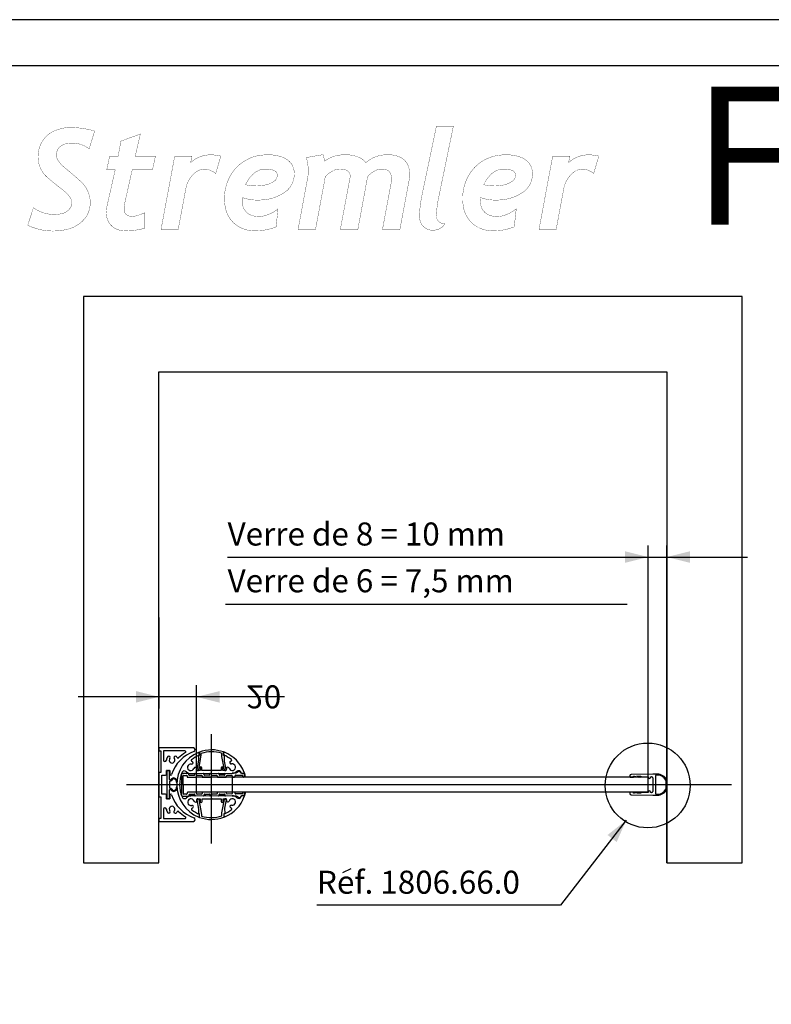
# Model space of a CAD drawing. Extents: x 3184 to 3604, y -735 to -69.
# Drawn here: x 3398 to 3480, y -176 to -69 of the extents above; entities that cross this region are included whole.
import ezdxf
from ezdxf.enums import TextEntityAlignment as Align

# ---------------------------------------------------------------- set-up
doc = ezdxf.new("R2010")
doc.units = 0
doc.linetypes.add('DASHDOT', pattern=[1, 0.5, -0.25, 0, -0.25])
doc.layers.get('0').update_dxf_attribs({"linetype": 'CONTINUOUS'})
doc.layers.get('DEFPOINTS').update_dxf_attribs({"linetype": 'CONTINUOUS'})
for name, color, linetype in [('1', 7, 'CONTINUOUS'), ('2', 7, 'CONTINUOUS'), ('3', 7, 'CONTINUOUS'), ('5', 7, 'CONTINUOUS'), ('6', 7, 'CONTINUOUS'), ('9', 7, 'CONTINUOUS'), ('PATTERN_CLASS', 7, 'CONTINUOUS')]:
    doc.layers.add(name, color=color, linetype=linetype)
doc.styles.add('MONOTXT', font='MONOTXT', dxfattribs={"height": 0.2})
doc.styles.add('txt', font='TXT', dxfattribs={"height": 0.2})
doc.dimstyles.new('MSADIM', dxfattribs={"dimtxt": 2.5, "dimasz": 2.5, "dimexe": 1.25, "dimexo": 0, "dimgap": -12.5, "dimtad": 1, "dimzin": 2, "dimcen": 1.5, "dimazin": 3, "dimtfac": 1, "dimtofl": 0, "dimtmove": 0, "dimatfit": 3, "dimtvp": 1.25})

# ---------------------------------------------------------------- blocks, each defined once
blk = doc.blocks.new('*D0')
at = {"layer": '3', "color": 6, "linetype": 'CONTINUOUS'}
for p, q in [((3413.4399, -133.7266), (3413.4399, -143.6043)), ((3417.5209, -151.0785), (3417.5209, -141.1043)), ((3427.0849, -142.3543), (3404.6899, -142.3543))]:
    blk.add_line(p, q, dxfattribs=at)
for points in [[(3410.9399, -141.7293), (3413.4399, -142.3543), (3410.9399, -141.7293), (3410.9399, -142.9793)], [(3420.0209, -142.9793), (3417.5209, -142.3543), (3420.0209, -142.9793), (3420.0209, -141.7293)]]:
    blk.add_solid(points, dxfattribs=at)
at = {"layer": 'DEFPOINTS', "color": 0, "linetype": 'BYBLOCK'}
for p in [(3413.4399, -133.7266), (3425.0082, -141.1043), (3417.5209, -142.3543), (3417.5209, -151.0785)]:
    blk.add_point(p, dxfattribs=at).dxf.unprotected_set("ltscale", 0)
at = {"layer": '3', "color": 6, "linetype": 'CONTINUOUS', "style": 'MONOTXT', "text_generation_flag": 2}
blk.add_text('20', height=2.5, rotation=180, dxfattribs=at).set_placement((3422.9315, -141.1043))
blk = doc.blocks.new('*D11')
at = {"layer": '3', "color": 6, "linetype": 'CONTINUOUS'}
for p, q in [((3466.5281, -151.0714), (3466.5281, -125.9291)), ((3468.5704, -160.3756), (3468.5704, -125.9291)), ((3420.8979, -127.1791), (3477.3204, -127.1791))]:
    blk.add_line(p, q, dxfattribs=at)
for points in [[(3464.0281, -126.5541), (3466.5281, -127.1791), (3464.0281, -126.5541), (3464.0281, -127.8041)], [(3471.0704, -127.8041), (3468.5704, -127.1791), (3471.0704, -127.8041), (3471.0704, -126.5541)]]:
    blk.add_solid(points, dxfattribs=at)
at = {"layer": 'DEFPOINTS', "color": 0, "linetype": 'BYBLOCK'}
for p in [(3441.46675, -125.9291), (3466.5281, -127.1791), (3466.5281, -151.0714), (3468.5704, -160.3756)]:
    blk.add_point(p, dxfattribs=at).dxf.unprotected_set("ltscale", 0)
at = {"layer": '3', "color": 6, "linetype": 'CONTINUOUS', "style": 'MONOTXT'}
blk.add_text('Verre de 8 = 10 mm', height=2.5, dxfattribs=at).set_placement((3420.8979, -125.9291))
blk = doc.blocks.new('*D13')
at = {"layer": '3', "color": 6, "linetype": 'CONTINUOUS'}
blk.add_lwpolyline([(0, 0), (-7.1107, -9.2245), (-33.5535, -9.2245)], dxfattribs=at)
blk.add_solid([(-2.0213, -1.5984), (0, 0), (-1.0313, -2.3616)], dxfattribs=at)
at = {"layer": '3', "color": 6, "linetype": 'CONTINUOUS', "style": 'MONOTXT'}
blk.add_text('Ref. 1806.66.0', height=2.5, dxfattribs=at).set_placement((-33.5535, -6.7245), align=Align.MIDDLE_LEFT)

msp = doc.modelspace()

# ---------------------------------------------------------------- linework, layer by layer
at = {"color": 30, "linetype": 'CONTINUOUS'}
for p, q in [((3413.44, -147.9065), (3413.44, -148.2128)), ((3417.1838, -147.9065), (3413.44, -147.9065)), ((3413.44, -148.2128), (3413.6442, -148.2128)), ((3413.6442, -148.2128), (3413.6442, -150.561)), ((3413.9505, -148.2128), (3413.9505, -149.2336)), ((3416.2625, -148.2128), (3413.9505, -148.2128)), ((3417.7306, -148.3905), (3417.8349, -148.3497)), ((3417.8161, -148.6864), (3417.8151, -148.4469)), ((3417.8349, -148.3497), (3417.8366, -148.729)), ((3418.0406, -148.6606), (3418.0398, -148.494)), ((3420.2451, -148.4845), (3420.2464, -148.8155)), ((3420.4502, -148.7175), (3420.4485, -148.3382)), ((3420.4485, -148.3382), (3420.5533, -148.378)), ((3420.4694, -148.4353), (3420.4704, -148.6749)), ((3417.7367, -149.24), (3417.5692, -150.2444)), ((3417.7347, -148.7703), (3417.7367, -149.24)), ((3417.7705, -150.2779), (3418.0406, -148.6606)), ((3417.8366, -148.729), (3417.7754, -148.7293)), ((3420.2464, -148.8155), (3420.5303, -150.2677)), ((3420.5115, -148.7173), (3420.4502, -148.7175)), ((3420.555, -149.3298), (3420.5525, -148.758)), ((3420.7306, -150.2287), (3420.555, -149.3298)), ((3413.6442, -150.561), (3413.44, -150.561)), ((3413.44, -150.561), (3413.44, -153.2153)), ((3414.2567, -150.7651), (3414.2567, -150.3363)), ((3414.2567, -150.3363), (3414.6243, -150.3363)), ((3414.2874, -150.4588), (3414.2874, -153.3175)), ((3414.4916, -150.3568), (3414.3896, -150.3568)), ((3414.5938, -151.3164), (3414.5938, -150.4588)), ((3414.6243, -150.3363), (3414.6243, -150.7651)), ((3416.641, -150.674), (3415.9467, -150.677)), ((3416.6867, -150.6943), (3417.3306, -150.6915)), ((3416.906, -150.6728), (3421.3979, -150.6531)), ((3417.905, -150.3622), (3417.6264, -150.3634)), ((3417.9037, -150.0559), (3417.905, -150.3622)), ((3418.1092, -150.3614), (3418.1078, -150.055)), ((3419.0893, -150.3571), (3418.1092, -150.3614)), ((3419.1508, -150.418), (3419.0893, -150.3571)), ((3419.1406, -150.4078), (3419.1611, -150.4077)), ((3419.2118, -150.3565), (3419.1508, -150.418)), ((3420.1919, -150.3522), (3419.2118, -150.3565)), ((3419.9537, -150.6799), (3420.5976, -150.677)), ((3420.1906, -150.0459), (3420.1919, -150.3522)), ((3420.3961, -150.3512), (3420.3947, -150.0451)), ((3420.6748, -150.35), (3420.3961, -150.3512)), ((3421.8004, -150.6515), (3421.3979, -150.6531)), ((3422.1294, -150.4595), (3421.8004, -150.6515)), ((3422.3583, -150.649), (3422.2691, -150.4963)), ((3422.3997, -150.6488), (3422.3583, -150.649)), ((3422.3997, -150.6488), (3422.6383, -150.6478)), ((3422.6646, -150.6476), (3422.6383, -150.6478)), ((3422.6954, -150.5651), (3422.7322, -150.6678)), ((3422.7103, -150.6679), (3422.7322, -150.6678)), ((3413.7462, -151.8269), (3413.7462, -150.8672)), ((3413.7462, -150.8672), (3414.1547, -150.8672)), ((3414.5938, -151.5411), (3414.5938, -152.2352)), ((3414.6555, -151.3777), (3414.655, -151.3777)), ((3414.6555, -151.4798), (3414.655, -151.4798)), ((3414.7263, -150.8672), (3414.7291, -150.8672)), ((3415.407, -151.436), (3415.3417, -151.3227)), ((3415.8858, -150.7386), (3415.896, -153.0662)), ((3415.8966, -150.6976), (3415.9012, -150.6976)), ((3416.0992, -152.8613), (3416.0907, -150.9419)), ((3416.1519, -150.8803), (3416.4377, -150.879)), ((3416.4992, -150.94), (3416.4996, -151.0218)), ((3416.5612, -151.0827), (3417.4595, -151.0788)), ((3416.7029, -150.8168), (3416.7025, -150.735)), ((3417.2544, -150.8756), (3416.7644, -150.8777)), ((3417.315, -150.7323), (3417.3155, -150.814)), ((3417.5204, -151.0173), (3417.5201, -150.9356)), ((3417.5281, -152.712), (3417.521, -151.0785)), ((3417.5811, -150.874), (3418.0712, -150.8719)), ((3418.1327, -150.9328), (3418.133, -151.0146)), ((3418.1947, -151.0756), (3419.0931, -151.0717)), ((3418.3364, -150.8096), (3418.336, -150.7279)), ((3418.8879, -150.8684), (3418.3979, -150.8705)), ((3418.9485, -150.7252), (3418.9489, -150.8069)), ((3419.1539, -151.0102), (3419.1536, -150.9284)), ((3419.2146, -150.8669), (3419.7047, -150.8648)), ((3419.7662, -150.9258), (3419.7665, -151.0075)), ((3419.8282, -151.0685), (3420.7265, -151.0645)), ((3419.9699, -150.8024), (3419.9695, -150.7206)), ((3420.5214, -150.8614), (3420.0314, -150.8635)), ((3420.582, -150.7181), (3420.5824, -150.7997)), ((3420.7874, -151.003), (3420.7871, -150.9213)), ((3420.8481, -150.8598), (3421.3382, -150.8576)), ((3421.3997, -150.9186), (3421.4, -151.0004)), ((3421.4617, -151.0612), (3421.6454, -151.0605)), ((3421.7064, -150.999), (3421.706, -150.9173)), ((3421.7669, -150.8557), (3422.4611, -150.8528)), ((3422.5228, -150.9139), (3422.5231, -150.9955)), ((3422.5846, -151.0564), (3422.6254, -151.0563)), ((3422.7271, -150.9536), (3422.726, -150.7086)), ((3413.6849, -151.8881), (3413.7462, -151.8269)), ((3413.7462, -151.9495), (3413.6849, -151.8881)), ((3413.7462, -152.9091), (3413.7462, -151.9495)), ((3414.5938, -153.3175), (3414.5938, -152.4599)), ((3414.655, -152.2965), (3414.6555, -152.2965)), ((3414.655, -152.3986), (3414.6555, -152.3986)), ((3415.3417, -152.4537), (3415.407, -152.3403)), ((3416.5073, -152.7777), (3416.5075, -152.8594)), ((3417.4667, -152.7122), (3416.5683, -152.7162)), ((3417.5287, -152.8549), (3417.5281, -152.7733)), ((3418.1409, -152.7706), (3418.141, -152.8523)), ((3419.1002, -152.7052), (3418.2018, -152.7091)), ((3419.162, -152.8479), (3419.1616, -152.7662)), ((3419.7743, -152.7634), (3419.7745, -152.8451)), ((3420.7337, -152.698), (3419.8353, -152.702)), ((3420.7955, -152.8407), (3420.7951, -152.759)), ((3421.4078, -152.7564), (3421.408, -152.8381)), ((3421.6524, -152.694), (3421.4688, -152.6947)), ((3421.7143, -152.8367), (3421.7139, -152.7549)), ((3422.5307, -152.7514), (3422.5311, -152.833)), ((3422.6325, -152.6898), (3422.5917, -152.6899)), ((3422.7363, -153.0364), (3422.7352, -152.7914)), ((3413.44, -153.2153), (3413.6442, -153.2153)), ((3413.6442, -153.2153), (3413.6442, -155.5635)), ((3414.1547, -152.9091), (3413.7462, -152.9091)), ((3414.2567, -153.44), (3414.2567, -153.0112)), ((3414.6243, -153.44), (3414.2567, -153.44)), ((3414.3896, -153.4196), (3414.4916, -153.4196)), ((3414.6243, -153.0112), (3414.6243, -153.44)), ((3414.7291, -152.9091), (3414.7263, -152.9091)), ((3415.9117, -153.1071), (3415.9071, -153.1071)), ((3415.9575, -153.1272), (3416.6517, -153.1243)), ((3416.4466, -152.921), (3416.1607, -152.9221)), ((3417.341, -153.1009), (3416.6973, -153.1037)), ((3416.7127, -153.0627), (3416.7124, -152.9811)), ((3416.7733, -152.9196), (3417.2633, -152.9174)), ((3421.4087, -153.1034), (3416.9167, -153.123)), ((3417.325, -152.9784), (3417.3253, -153.0601)), ((3417.7599, -154.5487), (3417.5835, -153.5458)), ((3418.0801, -152.9138), (3417.5901, -152.9159)), ((3417.6399, -153.4261), (3417.9183, -153.425)), ((3417.7846, -153.5104), (3418.0688, -155.1254)), ((3417.9183, -153.425), (3417.9198, -153.7313)), ((3418.1226, -153.4241), (3419.1027, -153.4198)), ((3418.1239, -153.7304), (3418.1226, -153.4241)), ((3418.5499, -153.0955), (3418.3307, -153.0964)), ((3418.3462, -153.0557), (3418.3458, -152.974)), ((3418.4068, -152.9123), (3418.8969, -152.9102)), ((3418.9585, -152.9712), (3418.9588, -153.0529)), ((3419.1027, -153.4198), (3419.1636, -153.3583)), ((3419.1027, -153.4198), (3419.2251, -153.4192)), ((3419.1636, -153.3583), (3419.2251, -153.4192)), ((3419.7136, -152.9067), (3419.2235, -152.9088)), ((3419.2251, -153.4192), (3420.2052, -153.415)), ((3420.6079, -153.0865), (3419.9643, -153.0893)), ((3419.9797, -153.0485), (3419.9793, -152.9668)), ((3420.0403, -152.9052), (3420.5303, -152.903)), ((3420.2052, -153.415), (3420.2066, -153.7212)), ((3420.2732, -154.9512), (3420.5444, -153.4964)), ((3420.4095, -153.4142), (3420.688, -153.4129)), ((3420.4107, -153.7203), (3420.4095, -153.4142)), ((3420.7451, -153.5339), (3420.5773, -154.4344)), ((3420.5919, -152.964), (3420.5923, -153.0458)), ((3421.3471, -152.8994), (3420.8571, -152.9017)), ((3421.4087, -153.1034), (3421.811, -153.1018)), ((3422.4701, -152.8946), (3421.7759, -152.8977)), ((3421.811, -153.1018), (3422.1419, -153.2907)), ((3422.2811, -153.2528), (3422.369, -153.0992)), ((3422.369, -153.0992), (3422.4104, -153.0991)), ((3422.6489, -153.0981), (3422.4104, -153.0991)), ((3422.6489, -153.0981), (3422.6752, -153.0979)), ((3422.7428, -153.0772), (3422.7068, -153.1802)), ((3422.7428, -153.0772), (3422.7207, -153.0772)), ((3413.9505, -154.5426), (3413.9505, -155.5635)), ((3417.7621, -155.0184), (3417.7599, -154.5487)), ((3420.2747, -155.2822), (3420.2732, -154.9512)), ((3420.5773, -154.4344), (3420.5799, -155.0061)), ((3413.6442, -155.5635), (3413.44, -155.5635)), ((3413.44, -155.5635), (3413.44, -155.8699)), ((3413.44, -155.8699), (3417.1838, -155.8699)), ((3413.9505, -155.5635), (3416.2625, -155.5635)), ((3417.866, -155.4381), (3417.7612, -155.3982)), ((3417.8644, -155.0587), (3417.8031, -155.059)), ((3417.845, -155.341), (3417.844, -155.1013)), ((3417.866, -155.4381), (3417.8644, -155.0587)), ((3418.0688, -155.1254), (3418.0695, -155.2919)), ((3420.5392, -155.0469), (3420.478, -155.0474)), ((3420.478, -155.0474), (3420.4796, -155.4266)), ((3420.5839, -155.3858), (3420.4796, -155.4266)), ((3420.4986, -155.0897), (3420.4997, -155.3294))]:
    msp.add_line(p, q, dxfattribs=at)
at = {"color": 30, "linetype": 'DASHDOT', "const_width": 0.03}
for points in [[(3400.372806, -83.203127, -0.25697), (3402.057925, -80.941575)], [(3402.057925, -80.941575, -0.13389), (3404.43189, -80.573737)], [(3404.43189, -80.573737, -0.053525), (3406.343467, -80.897489)], [(3403.762142, -82.262674, 0.159099), (3402.698338, -82.644167)], [(3405.875326, -82.873473, 0.194352), (3403.762143, -82.262674)], [(3401.307459, -85.949372, -0.261344), (3400.372806, -83.203127)], [(3402.698337, -82.644167, 0.286088), (3402.380723, -83.897741)], [(3402.380723, -83.897741, 0.115689), (3403.12201, -84.832509)], [(3416.891995, -84.354801, -0.236745), (3419.69124, -83.578057)], [(3421.221957, -85.73031, -0.25065), (3424.80293, -83.53667)], [(3424.80293, -83.53667, -0.115016), (3426.859418, -83.781708)], [(3426.859418, -83.781708, -0.179569), (3427.937919, -84.691026)], [(3429.612835, -85.872391, 0.102614), (3429.442071, -83.81782)], [(3431.263642, -83.498923, -0.013994), (3431.427205, -84.206669)], [(3431.427205, -84.206668, -0.16399), (3433.556099, -83.516582)], [(3433.556099, -83.516582, -0.12733), (3435.273417, -83.849785)], [(3435.273417, -83.849785, -0.107993), (3435.892277, -84.371261)], [(3435.892277, -84.371261, -0.192731), (3438.264717, -83.515382)], [(3438.264717, -83.515382, -0.133412), (3439.775673, -83.855554)], [(3439.775673, -83.855554, -0.234203), (3440.607168, -85.177608)], [(3447.067659, -85.73031, -0.25065), (3450.648632, -83.53667)], [(3450.648632, -83.53667, -0.11501), (3452.705245, -83.781708)], [(3452.705245, -83.781708, -0.17957), (3453.783749, -84.691025)], [(3457.904142, -84.354801, -0.236745), (3460.703388, -83.578057)], [(3403.196478, -84.897506, -0.015073), (3405.044522, -86.487917)], [(3418.570621, -85.070201, 0.224216), (3417.227555, -85.589413)], [(3419.605192, -85.552208, 0.129941), (3418.570621, -85.070201)], [(3424.601993, -85.093014, 0.14776), (3423.474233, -85.808186)], [(3425.810137, -85.17489, 0.102097), (3424.601993, -85.093014)], [(3426.239734, -85.489596, 0.212792), (3425.810137, -85.17489)], [(3426.017122, -86.328071, 0.313095), (3426.239734, -85.489596)], [(3427.937919, -84.691026, -0.159163), (3428.100411, -85.995815)], [(3432.208759, -85.322294, 0.094279), (3431.493042, -85.918425)], [(3433.373696, -85.084, 0.192675), (3432.20876, -85.322294)], [(3433.987842, -85.325342, 0.159521), (3433.373696, -85.084)], [(3434.177691, -86.012808, 0.268088), (3433.987842, -85.325342)], [(3436.759214, -85.327694, 0.103959), (3436.085158, -85.901966)], [(3437.928972, -85.091199, 0.196952), (3436.759214, -85.327694)], [(3438.6053, -85.610894, 0.27742), (3437.928972, -85.091199)], [(3440.607168, -85.177608, -0.088345), (3440.569776, -86.406029)], [(3450.447695, -85.093014, 0.14776), (3449.319934, -85.808186)], [(3451.655942, -85.17489, 0.102088), (3450.447695, -85.093014)], [(3452.085563, -85.489596, 0.212797), (3451.655942, -85.17489)], [(3451.862921, -86.328071, 0.313123), (3452.085563, -85.489596)], [(3453.783749, -84.691025, -0.159163), (3453.946241, -85.995815)], [(3459.582769, -85.070201, 0.224216), (3458.239702, -85.589413)], [(3460.617339, -85.552208, 0.129941), (3459.582769, -85.070201)], [(3403.033028, -87.344461, -0.014822), (3401.30746, -85.949372)], [(3405.044522, -86.487917, -0.182056), (3405.988462, -88.495084)], [(3417.227555, -85.589413, 0.158098), (3416.375588, -87.124833)], [(3420.601175, -88.932089, -0.165346), (3421.221957, -85.73031)], [(3423.474233, -85.808186, 0.084244), (3422.843475, -86.765045)], [(3425.026436, -86.785602, 0.123258), (3426.017122, -86.328071)], [(3428.100411, -85.995815, -0.212449), (3427.066265, -87.607382)], [(3438.640964, -86.598396, 0.133266), (3438.6053, -85.610894)], [(3446.446877, -88.932089, -0.165346), (3447.067659, -85.73031)], [(3449.319934, -85.808186, 0.084244), (3448.689177, -86.765045)], [(3450.872138, -86.785602, 0.123206), (3451.862921, -86.328071)], [(3453.946241, -85.995815, -0.212449), (3452.912096, -87.607382)], [(3458.239702, -85.589413, 0.158098), (3457.387735, -87.124833)], [(3403.745917, -88.054907, 0.072818), (3403.033028, -87.344461)], [(3422.843475, -86.765045, 0.120299), (3425.026436, -86.785602)], [(3427.066265, -87.607382, -0.140913), (3424.528167, -88.424736)], [(3441.71667, -89.958532, -0.042487), (3442.06962, -87.50931)], [(3448.689177, -86.765045, 0.120299), (3450.872138, -86.785602)], [(3452.912096, -87.607382, -0.140909), (3450.373875, -88.424736)], [(3403.829924, -89.293488, 0.310609), (3403.745917, -88.054907)], [(3405.988462, -88.495084, -0.180035), (3405.430658, -90.410164)], [(3409.755839, -88.680485, 0.092214), (3409.675311, -89.574763)], [(3422.487287, -88.162277, 0.136189), (3422.640649, -89.332592)], [(3424.528167, -88.424736, -0.102377), (3422.487287, -88.162277)], [(3443.871389, -87.806347, 0.036261), (3443.548318, -89.944447)], [(3448.332989, -88.162277, 0.136189), (3448.486351, -89.332592)], [(3450.373875, -88.424736, -0.102377), (3448.332989, -88.162277)], [(3399.833513, -89.259643, 0.218794), (3402.923451, -89.901343)], [(3402.923451, -89.901343, 0.185534), (3403.829924, -89.293488)], [(3407.740701, -89.948097, -0.077004), (3407.798995, -89.141342)], [(3409.675311, -89.574763, 0.355748), (3410.299593, -90.173234)], [(3421.711146, -91.051249, -0.197162), (3420.601175, -88.932089)], [(3422.640649, -89.332592, 0.252123), (3423.857923, -90.176472)], [(3425.312886, -89.999294, 0.08803), (3426.37153, -89.383601)], [(3447.556848, -91.051249, -0.197162), (3446.446877, -88.932089)], [(3448.486351, -89.332592, 0.252123), (3449.703625, -90.176472)], [(3451.158587, -89.999294, 0.088054), (3452.217361, -89.383601)], [(3405.430658, -90.410164, -0.157114), (3403.589618, -91.584634)], [(3409.237355, -91.711459, -0.345878), (3407.740701, -89.948097)], [(3410.299593, -90.173234, 0.128041), (3411.118416, -90.099319)], [(3411.118416, -90.099319, 0.027551), (3411.915852, -89.809997)], [(3423.857923, -90.176472, 0.149794), (3425.312886, -89.999294)], [(3441.768466, -90.60402, -0.071505), (3441.71667, -89.958532)], [(3443.154899, -91.695604, -0.372779), (3441.768466, -90.60402)], [(3443.548318, -89.944446, 0.207939), (3443.751207, -90.686333)], [(3443.751207, -90.686333, 0.2258), (3444.484237, -91.004318)], [(3449.703625, -90.176472, 0.149794), (3451.158587, -89.999294)], [(3403.589618, -91.584634, -0.178133), (3399.210378, -91.16891)], [(3410.178784, -91.751756, -0.065908), (3409.237355, -91.711459)], [(3411.915852, -91.484978, -0.073204), (3410.178784, -91.751756)], [(3423.85623, -91.761441, -0.178452), (3421.711146, -91.051249)], [(3426.156274, -91.338646, -0.1055), (3423.85623, -91.761441)], [(3444.484237, -91.004318, -0.274587), (3443.154899, -91.695604)], [(3449.701932, -91.761441, -0.178452), (3447.556847, -91.051249)], [(3452.002105, -91.338646, -0.105485), (3449.701932, -91.761441)]]:
    msp.add_lwpolyline(points, format="xyb", dxfattribs=at)
for points in [[(3406.3437, -80.8976), (3406.4099, -80.9226), (3406.4689, -80.948), (3405.8755, -82.8736)], [(3442.0699, -87.5094), (3443.5579, -80.4048), (3445.3954, -80.4048), (3443.8715, -87.8066)], [(3407.7994, -89.1416), (3408.697, -85.1595), (3407.7815, -85.1595), (3408.1008, -83.6616), (3409.0162, -83.6616), (3409.3241, -82.032), (3411.429, -81.2605), (3410.8726, -83.6616), (3413.0683, -83.6616), (3412.7491, -85.1595)], [(3416.3757, -87.1251), (3415.5387, -91.6137), (3413.677, -91.6137), (3415.1581, -83.6637), (3417.0186, -83.6637), (3416.892, -84.3549)], [(3419.6914, -83.5784), (3419.913, -83.6134), (3420.1619, -83.6564), (3419.6053, -85.5524)], [(3429.4421, -83.8179), (3431.2638, -83.4994)], [(3457.3881, -87.1251), (3456.5507, -91.6137), (3454.6894, -91.6137), (3456.1704, -83.6637), (3458.0307, -83.6637), (3457.9044, -84.3549)], [(3460.7037, -83.5784), (3460.9254, -83.6134), (3461.1739, -83.6564), (3460.6176, -85.5524)], [(3403.122, -84.8328), (3403.1967, -84.8977)], [(3412.7491, -85.1595), (3410.5443, -85.1595), (3409.7559, -88.6806)], [(3431.4933, -85.9186), (3430.4398, -91.6137), (3428.5473, -91.6137), (3429.6132, -85.8726)], [(3436.0853, -85.9022), (3435.0319, -91.6137), (3433.1269, -91.6137), (3434.1781, -86.013)], [(3440.5699, -86.4062), (3439.591, -91.6137), (3437.7042, -91.6137), (3438.6411, -86.5988)], [(3448.6893, -86.7654), (3448.6893, -86.7654)], [(3399.2105, -91.1691), (3399.8335, -89.26)], [(3426.3718, -89.3838), (3426.1563, -91.3389)], [(3452.2176, -89.3838), (3452.0023, -91.3389)], [(3411.9159, -89.8101), (3411.9159, -91.4851)]]:
    msp.add_lwpolyline(points, dxfattribs=at)
at = {"color": 30, "linetype": 'CONTINUOUS'}
for points in [[(3414.2873, -150.3363), (3414.2675, -150.3382), (3414.2567, -150.3411)], [(3414.6243, -150.3411), (3414.6136, -150.3382), (3414.5937, -150.3363)], [(3419.7656, -150.9249), (3419.7662, -151.0687)], [(3419.7734, -152.7022), (3419.774, -152.8527)], [(3414.2567, -153.4352), (3414.2675, -153.438), (3414.2873, -153.44)], [(3414.5937, -153.44), (3414.6136, -153.438), (3414.6243, -153.4352)]]:
    msp.add_lwpolyline(points, dxfattribs=at)
for centre, radius, start, end in [((3418.44268, -151.888205), 3.777469, 108.428669, 163.17355), ((3419.157337, -151.888205), 3.777469, 112.190017, 248.311136), ((3418.44268, -151.888205), 4.08375, 121.38815, 134.577092), ((3416.262555, -148.314924), 0.102094, 301.38815, 90), ((3417.183984, -148.110736), 0.204188, 288.428669, 90), ((3417.7538, -148.447229), 0.061256, 0.250578, 112.190017), ((3419.157337, -151.888205), 3.777469, 70.011028, 110.490128), ((3419.157337, -151.888205), 3.573281, 72.277417, 108.223736), ((3420.530723, -148.435084), 0.061256, 68.311139, 180.250578), ((3419.157337, -151.888205), 3.777469, 20.502822, 68.311136), ((3414.103696, -149.233767), 0.153141, 180, 360), ((3414.869399, -149.233767), 0.612563, 139.471219, 180), ((3414.520202, -148.935221), 0.153141, 319.471219, 139.471219), ((3414.869399, -149.233767), 0.306281, 139.471222, 40.528781), ((3415.218596, -148.935221), 0.153141, 40.528781, 220.528781), ((3414.869399, -149.233767), 0.612563, 27.245014, 40.528781), ((3415.504769, -148.9066), 0.102094, 207.245011, 314.577092), ((3417.05169, -149.258177), 0.102094, 128.681375, 258.805408), ((3417.01171, -149.510545), 0.153141, 257.708181, 77.708181), ((3419.157337, -151.888205), 3.471188, 112.730081, 128.681372), ((3416.903036, -150.009312), 0.663609, 77.708181, 78.805408), ((3417.775631, -148.770149), 0.040838, 90.250578, 180.250578), ((3419.157337, -151.888205), 3.471188, 51.819781, 67.771072), ((3420.511717, -148.758183), 0.040838, 0.250578, 90.250578), ((3421.282085, -149.491869), 0.153141, 102.792975, 282.792975), ((3421.395118, -149.989666), 0.663609, 101.695747, 102.792975), ((3421.239898, -149.23986), 0.102094, 281.695747, 51.819781), ((3414.389599, -150.458898), 0.102094, 90, 180), ((3414.491693, -150.458898), 0.102094, 360, 90), ((3419.157337, -151.888205), 3.471188, 157.973989, 202.527167), ((3415.947119, -150.738365), 0.061256, 90.250578, 180.250578), ((3416.223425, -150.701278), 0.306281, 45.516156, 157.973989), ((3416.903036, -150.009312), 0.663609, 225.516156, 270.250578), ((3416.903036, -150.009312), 0.357328, 77.708181, 342.792975), ((3416.64135, -150.735329), 0.061256, 0.250578, 90.250578), ((3417.390657, -150.160321), 0.153141, 342.792975, 162.792975), ((3417.376418, -150.732114), 0.061256, 90.250578, 180.250578), ((3417.626057, -150.261386), 0.102094, 160.779358, 270.250578), ((3416.903036, -150.009312), 0.663609, 340.779358, 342.792975), ((3417.669848, -150.261195), 0.102094, 170.521289, 350.521289), ((3418.005861, -150.055536), 0.102094, 0.250578, 180.250578), ((3418.274834, -150.728185), 0.061256, 0.250578, 90.250578), ((3419.009902, -150.72497), 0.061256, 90.250578, 180.250578), ((3419.908318, -150.721041), 0.061256, 0.250578, 90.250578), ((3420.292739, -150.045534), 0.102094, 0.250578, 180.250578), ((3420.630538, -150.248246), 0.102094, 191.058044, 11.058044), ((3420.643386, -150.717826), 0.061256, 90.250578, 180.250578), ((3420.674329, -150.248055), 0.102094, 270.250578, 19.721797), ((3420.908836, -150.144935), 0.153141, 17.708181, 197.708181), ((3421.395118, -149.989666), 0.663609, 197.708181, 199.721797), ((3421.395118, -149.989666), 0.357328, 197.708181, 102.792975), ((3421.395118, -149.989666), 0.663609, 270.250578, 314.985), ((3422.080754, -150.675661), 0.306281, 22.527167, 134.985), ((3422.181001, -150.54775), 0.102094, 30.250578, 120.250578), ((3419.157337, -151.888205), 3.471188, 20.917894, 22.527167), ((3422.638145, -150.586588), 0.061256, 270.250578, 20.502825), ((3422.664823, -150.708985), 0.061256, 0.250578, 90.250578), ((3419.157337, -151.888205), 3.777469, 12.737467, 18.848136), ((3414.154743, -150.765174), 0.102094, 270, 360), ((3414.655043, -151.316485), 0.061256, 180, 270), ((3414.655043, -151.541092), 0.061256, 90, 180), ((3414.726468, -150.765174), 0.102094, 180, 270), ((3414.655599, -151.275648), 0.102094, 270, 327.769047), ((3414.655599, -151.275648), 0.204188, 270, 327.769047), ((3414.729218, -150.765174), 0.102094, 270, 343.17355), ((3415.044226, -151.520673), 0.357328, 33.631278, 147.769047), ((3415.044226, -151.520673), 0.255234, 33.631278, 147.769047), ((3414.491693, -151.88821), 0.918844, 13.314206, 33.631278), ((3416.152197, -150.941657), 0.061256, 90.250578, 180.250578), ((3416.438057, -150.940407), 0.061256, 0.250578, 90.250578), ((3416.560926, -151.021546), 0.061256, 180.250578, 270.250578), ((3416.764218, -150.816467), 0.061256, 180.250578, 270.250578), ((3417.254264, -150.814324), 0.061256, 270.250578, 0.250578), ((3417.459342, -151.017616), 0.061256, 270.250578, 0.250578), ((3417.581496, -150.935406), 0.061256, 90.250578, 180.250578), ((3418.071542, -150.933263), 0.061256, 0.250578, 90.250578), ((3418.19441, -151.014402), 0.061256, 180.250578, 270.250578), ((3418.397703, -150.809323), 0.061256, 180.250578, 270.250578), ((3418.887748, -150.80718), 0.061256, 270.250578, 0.250578), ((3419.092826, -151.010472), 0.061256, 270.250578, 0.250578), ((3419.214981, -150.928262), 0.061256, 90.250578, 180.250578), ((3419.705026, -150.926119), 0.061256, 0.250578, 90.250578), ((3419.827894, -151.007258), 0.061256, 180.250578, 270.250578), ((3420.031187, -150.802179), 0.061256, 180.250578, 270.250578), ((3420.521232, -150.800036), 0.061256, 270.250578, 0.250578), ((3420.726311, -151.003328), 0.061256, 270.250578, 0.250578), ((3420.848465, -150.921118), 0.061256, 90.250578, 180.250578), ((3421.33851, -150.918975), 0.061256, 0.250578, 90.250578), ((3421.461379, -151.000114), 0.061256, 180.250578, 270.250578), ((3421.645146, -150.99931), 0.061256, 270.250578, 0.250578), ((3421.7673, -150.9171), 0.061256, 90.250578, 180.250578), ((3422.461531, -150.914064), 0.061256, 0.250578, 90.250578), ((3422.584399, -150.995202), 0.061256, 180.250578, 270.250578), ((3422.625058, -150.954187), 0.102094, 270.250578, 0.250578), ((3414.655043, -152.235329), 0.061256, 180, 270), ((3414.655043, -152.459935), 0.061256, 90, 180), ((3414.655599, -152.500773), 0.204188, 32.230953, 90), ((3414.655599, -152.500773), 0.102094, 32.230953, 90), ((3415.044226, -152.255748), 0.357328, 212.230953, 326.368722), ((3415.044226, -152.255748), 0.255234, 212.230953, 326.368722), ((3414.491693, -151.88821), 0.918844, 326.368722, 346.685794), ((3416.568605, -152.777541), 0.061256, 90.250578, 180.250578), ((3417.467022, -152.773612), 0.061256, 0.250578, 90.250578), ((3418.20209, -152.770397), 0.061256, 90.250578, 180.250578), ((3419.100506, -152.766468), 0.061256, 0.250578, 90.250578), ((3419.835574, -152.763253), 0.061256, 90.250578, 180.250578), ((3420.733991, -152.759324), 0.061256, 0.250578, 90.250578), ((3421.469059, -152.756109), 0.061256, 90.250578, 180.250578), ((3421.652826, -152.755306), 0.061256, 0.250578, 90.250578), ((3422.469925, -152.833408), 0.061256, 270.250578, 0.250578), ((3422.592079, -152.751198), 0.061256, 90.250578, 180.250578), ((3422.633095, -152.791856), 0.102094, 0.250578, 90.250578), ((3419.157337, -151.888205), 3.777469, 341.653017, 347.763686), ((3414.154743, -153.011236), 0.102094, 360, 90), ((3414.389599, -153.317523), 0.102094, 180, 270), ((3414.491693, -153.317523), 0.102094, 270, 360), ((3414.726468, -153.011236), 0.102094, 90, 180), ((3414.729218, -153.011236), 0.102094, 16.82645, 90), ((3418.44268, -151.888205), 3.777469, 196.82645, 251.571331), ((3415.957299, -153.06608), 0.061256, 180.250578, 270.250578), ((3416.233919, -153.100748), 0.306281, 202.527167, 314.985), ((3416.160592, -152.861001), 0.061256, 180.250578, 270.250578), ((3416.446451, -152.859751), 0.061256, 270.250578, 0.250578), ((3416.919556, -153.786744), 0.663609, 90.250578, 134.985), ((3416.919556, -153.786744), 0.357328, 17.708181, 282.792975), ((3416.65153, -153.063044), 0.061256, 270.250578, 0.250578), ((3416.773684, -152.980834), 0.061256, 90.250578, 180.250578), ((3417.405838, -153.631475), 0.153141, 197.708181, 17.708181), ((3417.263729, -152.978691), 0.061256, 0.250578, 90.250578), ((3417.386598, -153.059829), 0.061256, 180.250578, 270.250578), ((3417.58989, -152.85475), 0.061256, 180.250578, 270.250578), ((3417.640345, -153.528355), 0.102094, 90.250578, 199.721797), ((3416.919556, -153.786744), 0.663609, 17.708181, 19.721797), ((3417.684135, -153.528164), 0.102094, 9.979864, 189.979864), ((3418.021935, -153.730876), 0.102094, 180.250578, 0.250578), ((3418.079936, -152.852607), 0.061256, 270.250578, 0.250578), ((3418.285014, -153.0559), 0.061256, 270.250578, 0.250578), ((3418.407168, -152.97369), 0.061256, 90.250578, 180.250578), ((3418.897214, -152.971547), 0.061256, 0.250578, 90.250578), ((3419.020082, -153.052685), 0.061256, 180.250578, 270.250578), ((3419.223375, -152.847607), 0.061256, 180.250578, 270.250578), ((3419.71342, -152.845463), 0.061256, 270.250578, 0.250578), ((3419.918499, -153.048756), 0.061256, 270.250578, 0.250578), ((3420.040653, -152.966546), 0.061256, 90.250578, 180.250578), ((3420.308813, -153.720874), 0.102094, 180.250578, 0.250578), ((3420.530698, -152.964403), 0.061256, 0.250578, 90.250578), ((3420.644826, -153.515215), 0.102094, 349.443111, 169.443111), ((3419.157337, -151.888205), 3.777469, 292.190017, 339.998331), ((3420.653567, -153.045541), 0.061256, 180.250578, 270.250578), ((3420.688617, -153.515024), 0.102094, 340.779358, 90.250578), ((3420.924017, -153.616089), 0.153141, 162.792975, 342.792975), ((3421.411638, -153.767098), 0.663609, 160.779358, 162.792975), ((3420.856859, -152.840463), 0.061256, 180.250578, 270.250578), ((3421.411638, -153.767098), 0.357328, 257.708181, 162.792975), ((3421.346904, -152.838319), 0.061256, 270.250578, 0.250578), ((3421.411638, -153.767098), 0.663609, 45.516156, 90.250578), ((3421.775694, -152.836444), 0.061256, 180.250578, 270.250578), ((3422.091248, -153.075132), 0.306281, 225.516156, 337.973989), ((3422.19261, -153.202162), 0.102094, 240.250578, 330.250578), ((3419.157337, -151.888205), 3.471187, 337.973989, 339.583261), ((3422.649397, -153.159326), 0.061256, 339.998331, 90.250578), ((3422.675003, -153.036701), 0.061256, 270.250578, 0.250578), ((3414.103696, -154.542642), 0.153141, 0, 180), ((3414.869399, -154.542642), 0.612563, 180, 220.528781), ((3414.520202, -154.841189), 0.153141, 220.528781, 40.528781), ((3414.869399, -154.542642), 0.306281, 319.471222, 220.528781), ((3415.218596, -154.841189), 0.153141, 139.471219, 319.471219), ((3414.869399, -154.542642), 0.612563, 319.471222, 332.754989), ((3415.504769, -154.86981), 0.102094, 45.422908, 152.754989), ((3418.44268, -151.888205), 4.08375, 225.422908, 238.61185), ((3417.074775, -154.53655), 0.102094, 101.695747, 231.819781), ((3417.032588, -154.284541), 0.153141, 282.792975, 102.792975), ((3419.157337, -151.888205), 3.471188, 231.819781, 247.771072), ((3416.919556, -153.786744), 0.663609, 281.695747, 282.792975), ((3419.157337, -151.888205), 3.471188, 292.730081, 308.681372), ((3421.302964, -154.265865), 0.153141, 77.708181, 257.708181), ((3421.411638, -153.767098), 0.663609, 257.708181, 258.805408), ((3421.262983, -154.518233), 0.102094, 308.681375, 78.805408), ((3416.262555, -155.461486), 0.102094, 270, 58.61185), ((3417.183984, -155.665674), 0.204188, 270, 71.571331), ((3417.78395, -155.341326), 0.061256, 248.311139, 0.250578), ((3417.802956, -155.018227), 0.040837, 180.250578, 270.250578), ((3419.157337, -151.888205), 3.777469, 250.011028, 290.490128), ((3419.157337, -151.888205), 3.573281, 252.277417, 288.223736), ((3420.560874, -155.329181), 0.061256, 180.250578, 292.190017), ((3420.539043, -155.006261), 0.040837, 270.250578, 0.250578)]:
    msp.add_arc(centre, radius, start, end, dxfattribs=at)
at = {"layer": '1', "color": 7, "linetype": 'CONTINUOUS'}
for points in [[(3183.7412, -365.8526), (3603.7412, -365.8526), (3603.7412, -68.8526), (3183.7412, -68.8526)], [(3188.7412, -360.8526), (3598.7412, -360.8526), (3598.7412, -73.8526), (3188.7412, -73.8526)]]:
    msp.add_lwpolyline(points, close=True, dxfattribs=at)
at = {"layer": '3', "color": 32, "linetype": 'CONTINUOUS'}
for p, q in [((3420.6542, -132.284), (3464.2373, -132.284)), ((3433.3992, -161.4069), (3434.288, -160.9901))]:
    msp.add_line(p, q, dxfattribs=at)
msp.add_circle((3466.480481, -151.973923), 4.605082, dxfattribs=at)
at = {"layer": '5', "color": 32, "linetype": 'CONTINUOUS'}
for p, q in [((3405.2725, -98.91), (3405.2725, -160.3756)), ((3476.7381, -98.91), (3405.2725, -98.91)), ((3476.7381, -160.3756), (3476.7381, -98.91)), ((3413.44, -160.3756), (3413.44, -107.0775)), ((3413.44, -107.0775), (3468.5705, -107.0775)), ((3468.5705, -107.0775), (3468.5705, -160.3756)), ((3405.2725, -160.3756), (3413.44, -160.3756)), ((3468.5705, -160.3756), (3476.7381, -160.3756))]:
    msp.add_line(p, q, dxfattribs=at)
at = {"layer": '5', "color": 7, "linetype": 'CONTINUOUS'}
for p, q in [((3466.5282, -151.0714), (3417.521, -151.0714)), ((3466.5281, -152.7049), (3466.5282, -151.0714)), ((3466.5281, -152.7049), (3417.5281, -152.7049))]:
    msp.add_line(p, q, dxfattribs=at)
at = {"layer": '6', "color": 32, "linetype": 'CONTINUOUS'}
msp.add_line((3421.3999, -151.0814), (3421.3999, -152.7148), dxfattribs=at)
at = {"layer": '9', "color": 178, "linetype": 'CONTINUOUS'}
for p, q in [((3464.536413, -150.928917), (3464.529191, -150.982204)), ((3464.611491, -151.074838), (3464.929465, -151.06952)), ((3467.033532, -150.748428), (3464.695552, -150.78753)), ((3464.929465, -151.06952), (3464.941386, -150.981571)), ((3464.941386, -150.981571), (3464.982748, -150.980861)), ((3464.982748, -150.980861), (3465.045091, -150.979746)), ((3465.045073, -150.979791), (3465.50709, -151.07248)), ((3465.519139, -151.01242), (3465.298192, -150.968094)), ((3465.298192, -150.968094), (3465.726593, -150.968094)), ((3465.726593, -150.968094), (3465.714665, -151.056388)), ((3465.714665, -151.056388), (3466.540342, -151.042579)), ((3466.540342, -151.042579), (3466.536779, -151.068868)), ((3466.779584, -151.101779), (3466.78817, -151.038434)), ((3466.78817, -151.038434), (3466.899621, -151.03657)), ((3467.324633, -150.748392), (3467.033532, -150.748428)), ((3467.03877, -151.13265), (3467.03877, -152.643637)), ((3467.532519, -150.748392), (3467.324633, -150.748392)), ((3467.324633, -150.940529), (3467.324633, -152.835758)), ((3468.468083, -152.287845), (3468.468083, -151.488443)), ((3468.570177, -152.313123), (3468.570177, -151.463165)), ((3464.530439, -152.799988), (3464.537638, -152.853278)), ((3464.930751, -152.712847), (3464.61278, -152.70739)), ((3464.941812, -152.794724), (3464.930751, -152.712847)), ((3464.982748, -152.795427), (3464.941812, -152.794724)), ((3465.045091, -152.796542), (3464.982748, -152.795427)), ((3465.50709, -152.703808), (3465.045073, -152.796496)), ((3465.298192, -152.808193), (3465.519139, -152.763867)), ((3465.726593, -152.808193), (3465.298192, -152.808193)), ((3466.541617, -152.740494), (3465.715532, -152.726316)), ((3465.715532, -152.726316), (3465.726593, -152.808193)), ((3466.536534, -152.702875), (3466.541617, -152.740494)), ((3466.789477, -152.741261), (3466.780029, -152.678039)), ((3466.900943, -152.741605), (3466.789477, -152.741261)), ((3464.696714, -152.994735), (3467.03877, -153.027895)), ((3467.03877, -153.027895), (3467.324633, -153.027895)), ((3467.324633, -153.027895), (3467.532519, -153.027895))]:
    msp.add_line(p, q, dxfattribs=at)
at = {"layer": '9', "color": 30, "linetype": 'CONTINUOUS'}
msp.add_line((3464.930751, -151.06344), (3464.941812, -150.981563), dxfattribs=at)
at = {"layer": '9', "color": 178, "linetype": 'CONTINUOUS'}
for centre, radius, start, end in [((3464.610126, -150.993175), 0.081675, 172.28104, 262.28104), ((3464.698283, -150.950857), 0.16335, 90.958154, 172.28104), ((3464.610126, -150.993175), 0.081675, 262.28104, 270.958154), ((3465.513115, -151.04245), 0.030628, 258.65609, 333.65609), ((3465.513115, -151.04245), 0.030628, 333.65609, 78.65609), ((3466.658182, -151.085323), 0.122512, 172.28104, 262.28104), ((3466.658182, -151.085323), 0.122512, 262.28104, 352.28104), ((3466.900986, -151.118234), 0.081675, 82.281043, 90.958157), ((3466.927688, -151.148381), 0.112191, 8.060572, 98.060572), ((3467.406308, -150.940529), 0.081675, 97.57927, 180), ((3467.532519, -151.888144), 1.037658, 28.656847, 97.585909), ((3467.532519, -151.888144), 1.139751, 27.016641, 90), ((3468.263895, -151.488443), 0.204187, 360, 28.656847), ((3468.365989, -151.463165), 0.204187, 360, 27.016641), ((3464.611378, -152.789053), 0.081675, 97.693847, 187.693847), ((3464.611378, -152.789053), 0.081675, 89.016734, 97.693847), ((3465.513115, -152.733838), 0.030628, 26.343912, 101.343912), ((3465.513115, -152.733838), 0.030628, 281.343912, 26.343912), ((3466.658862, -152.696148), 0.122512, 98.5, 183.148048), ((3466.658862, -152.696148), 0.122512, 8.5, 98.5), ((3466.901196, -152.659931), 0.081675, 269.822886, 278.5), ((3466.927484, -152.629422), 0.112191, 262.72047, 352.72047), ((3467.532519, -151.888144), 1.037658, 262.413523, 331.343153), ((3467.532519, -151.888144), 1.139751, 270, 332.983359), ((3468.263895, -152.287845), 0.204187, 331.343153, 0), ((3468.365989, -152.313123), 0.204187, 332.983359, 360), ((3464.699517, -152.831409), 0.16335, 187.693847, 269.016734), ((3467.406308, -152.835758), 0.081675, 180, 262.413523)]:
    msp.add_arc(centre, radius, start, end, dxfattribs=at)
at = {"layer": 'PATTERN_CLASS', "color": 32, "linetype": 'CONTINUOUS'}
for p, q in [((3419.1572, -158.2583), (3419.1572, -146.3999)), ((3475.5812, -151.8881), (3409.9291, -151.8881))]:
    msp.add_line(p, q, dxfattribs=at)

# ---------------------------------------------------------------- block references
at = {"layer": '3', "color": 6, "linetype": 'CONTINUOUS'}
msp.add_blockref('*D13', (3464.1472, -155.7527), dxfattribs=at)

# ---------------------------------------------------------------- texts
at = {"layer": '2', "color": 32, "linetype": 'CONTINUOUS', "style": 'txt'}
msp.add_text('FILEO', height=15, dxfattribs=at).set_placement((3499.1549, -85.5615), align=Align.MIDDLE)
at = {"layer": '3', "color": 6, "linetype": 'CONTINUOUS', "style": 'MONOTXT'}
msp.add_text('Verre de 6 = 7,5 mm', height=2.5, dxfattribs=at).set_placement((3420.8978, -129.7563), align=Align.MIDDLE_LEFT)

# ---------------------------------------------------------------- dimensions: what is measured, and where the dimension line sits
at = {"layer": '3', "color": 6, "linetype": 'CONTINUOUS'}
dim = msp.add_linear_dim(base=(3466.5281, -127.1791), p1=(3468.5704, -160.3756), p2=(3466.5281, -151.0714), dimstyle='MSADIM', dxfattribs=at)
dim.commit()
dim.dimension.update_dxf_attribs({"geometry": '*D11', "text_midpoint": (3441.46675, -125.9291), "dimtype": 128})
dim = msp.add_linear_dim(base=(3417.5209, -142.3543), p1=(3413.4399, -133.7266), p2=(3417.5209, -151.0785), angle=180, dimstyle='MSADIM', dxfattribs=at)
dim.commit()
dim.dimension.update_dxf_attribs({"geometry": '*D0', "text_midpoint": (3425.0082, -141.1043), "dimtype": 128})

doc.saveas('drawing.dxf')
